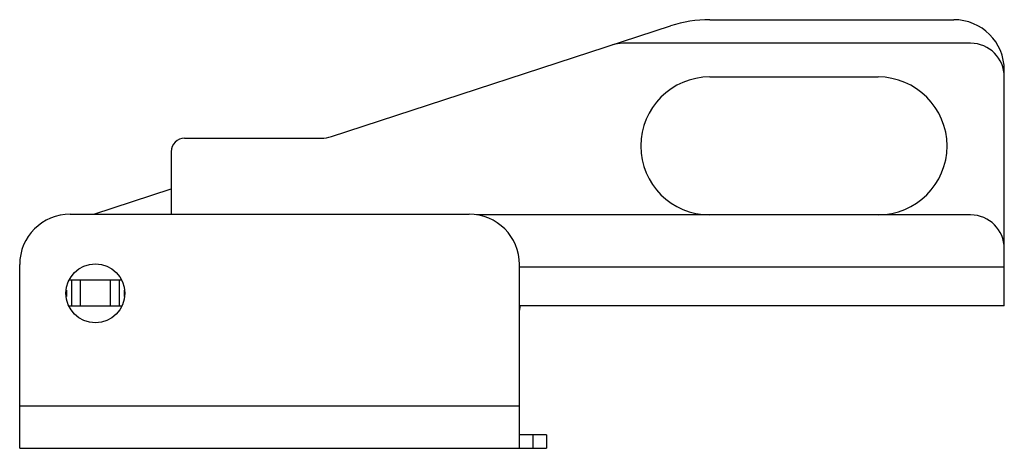
# Model space of a CAD drawing. Units: millimetres. Extents: x 8.1 to 66.6, y 38.5 to 63.9.
import ezdxf

# ---------------------------------------------------------------- set-up
doc = ezdxf.new("R2010")
doc.units = ezdxf.units.MM
doc.header["$LTSCALE"] = 6.714425
doc.layers.get('0').update_dxf_attribs({"linetype": 'CONTINUOUS'})

msp = doc.modelspace()

# ---------------------------------------------------------------- linework, layer by layer
at = {"color": 7, "linetype": 'Continuous'}
for p, q in [((49.112, 63.917), (63.612, 63.917)), ((26.638, 56.976), (46.786, 63.548)), ((64.612, 62.517), (43.945, 62.517)), ((66.612, 46.917), (66.612, 60.917)), ((49.112, 60.517), (59.112, 60.517)), ((17.912, 56.877), (26.018, 56.877)), ((17.112, 56.078), (17.112, 52.367)), ((12.509, 52.367), (17.112, 53.869)), ((11.112, 52.367), (34.812, 52.367)), ((64.612, 52.318), (35.253, 52.318)), ((8.112, 38.458), (8.112, 49.367)), ((37.812, 38.458), (37.812, 49.367)), ((37.812, 49.237), (66.612, 49.237)), ((14.155, 48.438), (11.07, 48.438)), ((11.212, 46.917), (11.212, 48.438)), ((11.712, 48.438), (11.712, 46.917)), ((13.512, 46.917), (13.512, 48.438)), ((14.012, 48.438), (14.012, 46.917)), ((10.912, 47.481), (10.912, 47.852)), ((14.312, 47.854), (14.312, 47.483)), ((11.063, 46.917), (14.159, 46.917)), ((66.612, 46.917), (37.812, 46.917)), ((8.112, 40.977), (37.812, 40.977)), ((39.412, 39.258), (37.812, 39.258)), ((38.612, 38.458), (38.612, 39.258)), ((39.412, 39.258), (39.412, 38.458)), ((8.112, 38.458), (39.412, 38.458))]:
    msp.add_line(p, q, dxfattribs=at)
msp.add_circle((12.612, 47.667), 1.75, dxfattribs=at)
for centre, radius, start, end in [((49.112, 56.417), 7.5, 90, 108.06527), ((63.612, 60.917), 3, 0, 90), ((43.945, 60.517), 2, 90, 108.0653), ((64.612, 60.517), 2, 0, 90), ((49.112, 56.417), 4.1, 90, 270), ((59.112, 56.417), 4.1, 270, 90), ((17.912, 56.078), 0.8, 90, 180), ((26.018, 58.877), 2, 270, 288.0653), ((11.112, 49.367), 3, 90, 180), ((34.812, 49.367), 3, 0, 90), ((64.612, 50.318), 2, 0, 90), ((38.812, 46.657), 1, 164.3797, 180)]:
    msp.add_arc(centre, radius, start, end, dxfattribs=at)

doc.saveas('drawing.dxf')
